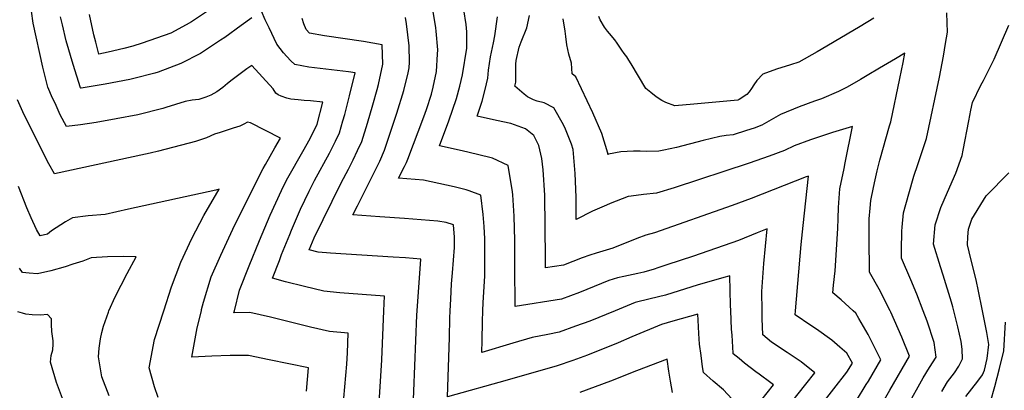
# Model space of a CAD drawing. Units: inches. Extents: x 2519516 to 2524869, y 1547101 to 1552549.
# Drawn here: x 2520216 to 2520865, y 1549948 to 1550192 of the extents above; entities that cross this region are included whole.
import ezdxf

# ---------------------------------------------------------------- set-up
doc = ezdxf.new("R2010")
doc.units = ezdxf.units.IN
doc.header["$MEASUREMENT"] = 0
doc.layers.add('tile_2463_26_contour_10ft', color=243, linetype='Continuous')

msp = doc.modelspace()

# ---------------------------------------------------------------- linework, layer by layer
at = {"layer": 'tile_2463_26_contour_10ft'}
for points, elevation in [([(2520357.81, 1550000), (2520361.23, 1550013.52), (2520367.56, 1550029.66), (2520374.3, 1550046.33), (2520381.32, 1550062.89), (2520388.75, 1550079.3), (2520390.08, 1550082.08), (2520391.16, 1550084.12), (2520392.19, 1550086.06), (2520403.81, 1550106.44), (2520406.82, 1550111.86), (2520409.69, 1550117.33), (2520412.25, 1550122.92), (2520416.07, 1550137.3), (2520408.02, 1550138.16), (2520403.82, 1550138.48), (2520399.72, 1550138.79), (2520395.01, 1550139.36), (2520392.38, 1550139.9), (2520388.71, 1550141.3), (2520386.63, 1550142.11), (2520385.02, 1550143.33), (2520383.3, 1550146.03), (2520369.24, 1550161.52), (2520366.03, 1550159.23), (2520356.42, 1550152.1), (2520353.23, 1550149.59), (2520350.12, 1550147.02), (2520346.34, 1550144.23), (2520342.3, 1550141.86), (2520339.09, 1550140.63), (2520334.34, 1550139.22), (2520329.96, 1550138.6), (2520325.36, 1550137.84), (2520312.7, 1550133.8), (2520310.62, 1550133.16), (2520294.2, 1550129.13), (2520279.91, 1550126.31), (2520266.85, 1550124), (2520256.37, 1550122.45), (2520247.21, 1550121.34), (2520243.1, 1550129.13), (2520239.65, 1550136.6), (2520238.07, 1550140.08), (2520234.91, 1550147.32), (2520231.56, 1550160.37), (2520225.26, 1550189.29), (2520223.04, 1550205.37)], 6860), ([(2520521.51, 1550000), (2520521.71, 1550005.5), (2520522.67, 1550022.91), (2520522.71, 1550036.73), (2520522.71, 1550040.79), (2520522.7, 1550047.46), (2520522.31, 1550055.57), (2520521.67, 1550063.45), (2520520.14, 1550076.19), (2520512.45, 1550079.01), (2520510.37, 1550079.66), (2520502.55, 1550081.65), (2520482.41, 1550086.02), (2520465.98, 1550087.25), (2520469.96, 1550095.1), (2520471.15, 1550097.67), (2520472.05, 1550099.81), (2520482.64, 1550127.76), (2520484.27, 1550132.57), (2520487.61, 1550142.6), (2520488.67, 1550147.16), (2520490.99, 1550157.65), (2520491.69, 1550168.91), (2520491.75, 1550171.87), (2520490.78, 1550184.03), (2520490.52, 1550186.36), (2520488.09, 1550201.01)], 6900), ([(2520705.42, 1550000), (2520705.31, 1550012.62), (2520706.54, 1550031.26), (2520708.84, 1550054), (2520702.22, 1550051.36), (2520689.82, 1550046.36), (2520660.12, 1550036.01), (2520642.64, 1550030.2), (2520636.77, 1550028.3), (2520634.21, 1550027.53), (2520627.44, 1550025.51), (2520623.63, 1550024.59), (2520614.24, 1550022.69), (2520610.26, 1550021.67), (2520604.49, 1550020.07), (2520585.03, 1550012.14), (2520573.17, 1550007.7), (2520542.79, 1550002.74), (2520542.59, 1550029.28), (2520542.52, 1550046.35), (2520541.99, 1550062.31), (2520541.31, 1550076.25), (2520541.09, 1550078.29), (2520538.13, 1550095.76), (2520527.8, 1550100.53), (2520517.84, 1550102.92), (2520507.88, 1550105.28), (2520492.97, 1550108.72), (2520499.01, 1550125.09), (2520504.04, 1550139.83), (2520506.4, 1550147.81), (2520508.08, 1550155.34), (2520510.99, 1550172.96), (2520510.86, 1550183.58), (2520510.46, 1550188.4), (2520509.01, 1550198.16)], 6910), ([(2520369.36, 1550192.92), (2520362.16, 1550187.85), (2520351.43, 1550180.01), (2520348.67, 1550178.08), (2520338.8, 1550171.52), (2520335.45, 1550169.47), (2520322.61, 1550162.76), (2520307.65, 1550157.18), (2520305.39, 1550156.49), (2520291.48, 1550152.89), (2520288.84, 1550152.32), (2520272.67, 1550149.23), (2520256.9, 1550146.61), (2520256.64, 1550146.57), (2520256.54, 1550146.79), (2520251.7, 1550162.22), (2520247.07, 1550177.74), (2520244.49, 1550188.23), (2520243.28, 1550193.46)], 6870), ([(2520339.42, 1550196.73), (2520329.53, 1550190.32), (2520325.93, 1550188.29), (2520315.97, 1550182.83), (2520306.55, 1550179.4), (2520297.07, 1550176.15), (2520290.85, 1550174.3), (2520284.93, 1550172.71), (2520274.69, 1550170.2), (2520268.53, 1550168.86), (2520266.46, 1550176.84), (2520265.3, 1550181.68), (2520262.4, 1550195.1)], 6880), ([(2520456.27, 1550000), (2520456.7, 1550009.66), (2520427.32, 1550011.91), (2520416.71, 1550012.94), (2520404.09, 1550015.95), (2520391.43, 1550019.19), (2520382.97, 1550021.45), (2520387.41, 1550033.15), (2520388.93, 1550037.06), (2520394.23, 1550050.31), (2520395.39, 1550053.06), (2520401.34, 1550066.89), (2520407.02, 1550078.83), (2520408.54, 1550081.92), (2520410.54, 1550085.76), (2520420.39, 1550103.76), (2520424.38, 1550111.65), (2520426.93, 1550117.25), (2520429.23, 1550125.08), (2520430.44, 1550129.3), (2520433.73, 1550141.44), (2520437.37, 1550156.67), (2520432.97, 1550157.26), (2520410.48, 1550159.93), (2520406.92, 1550160.46), (2520397.54, 1550162.05), (2520394.99, 1550164.51), (2520392.3, 1550167.46), (2520390.19, 1550169.92), (2520385.69, 1550175.47), (2520380.67, 1550186.22), (2520378.16, 1550191.59), (2520375.67, 1550197.24)], 6870), ([(2520478.26, 1550000), (2520480.57, 1550034.07), (2520470.52, 1550034.84), (2520462.34, 1550035.41), (2520421.09, 1550037.92), (2520413, 1550038.63), (2520407.04, 1550040.1), (2520410.29, 1550048.12), (2520428.11, 1550084.28), (2520432.88, 1550093.29), (2520436.09, 1550099.42), (2520438.97, 1550105.56), (2520441.64, 1550111.56), (2520445.45, 1550123.5), (2520449.05, 1550135.52), (2520451.8, 1550145.6), (2520452.65, 1550149), (2520455.57, 1550162.42), (2520455.05, 1550175.15), (2520442.79, 1550177.21), (2520417.17, 1550181.09), (2520407.26, 1550182.72), (2520405.16, 1550185.22), (2520403.59, 1550189.01), (2520402.39, 1550192.42)], 6880), ([(2520500, 1550000), (2520500.32, 1550007.61), (2520500.92, 1550017.78), (2520501.52, 1550025.02), (2520502.88, 1550041.7), (2520502.88, 1550048.58), (2520502.15, 1550056.61), (2520497.23, 1550058.14), (2520491.72, 1550059.01), (2520469.93, 1550060.83), (2520453.51, 1550061.83), (2520435.86, 1550063.09), (2520438.8, 1550069.01), (2520450.58, 1550092.41), (2520453.54, 1550098.55), (2520456.64, 1550105.76), (2520460.71, 1550117.6), (2520464.83, 1550130.17), (2520469.47, 1550145.04), (2520472.23, 1550156.64), (2520473.03, 1550160.07), (2520473.08, 1550163.61), (2520472.83, 1550174.42), (2520471.27, 1550188.96), (2520470.62, 1550193.1)], 6890), ([(2520727.51, 1550000), (2520731.24, 1550043.61), (2520732.37, 1550056.13), (2520736, 1550088.71), (2520735.34, 1550088.49), (2520734.41, 1550088.13), (2520698.16, 1550073.85), (2520685.69, 1550069.27), (2520634.52, 1550051.25), (2520628.74, 1550049.84), (2520622.85, 1550047.51), (2520607.18, 1550041.32), (2520604.91, 1550040.68), (2520596.06, 1550037.98), (2520591.84, 1550036.68), (2520586.83, 1550034.92), (2520574.56, 1550030.02), (2520562.79, 1550028.32), (2520562.73, 1550034.48), (2520562.26, 1550076.08), (2520561.24, 1550092.85), (2520560.31, 1550100.17), (2520558.44, 1550108.76), (2520554.99, 1550115.36), (2520549.54, 1550119.78), (2520539.89, 1550123.36), (2520530.35, 1550125.26), (2520517.72, 1550128.25), (2520518.56, 1550130.67), (2520520.93, 1550138.1), (2520522.93, 1550145.59), (2520524.64, 1550153.11), (2520525.09, 1550158.33), (2520526.44, 1550167.16), (2520528.47, 1550176.31), (2520529.32, 1550181.08), (2520531.12, 1550193.54)], 6920), ([(2520765.41, 1550000), (2520757.39, 1550007.34), (2520751.95, 1550011.77), (2520752.46, 1550016.89), (2520753.52, 1550026.23), (2520755.34, 1550054.29), (2520755.49, 1550060.83), (2520755.69, 1550068.09), (2520756.59, 1550080.23), (2520759.4, 1550093.78), (2520760.18, 1550097.33), (2520765, 1550121.24), (2520751.83, 1550117.3), (2520737.21, 1550112.46), (2520726.57, 1550108.65), (2520720.12, 1550105.47), (2520710.04, 1550101.78), (2520696.91, 1550097.11), (2520647.54, 1550081.05), (2520635.88, 1550077.53), (2520627.28, 1550076.59), (2520619.21, 1550075.52), (2520617.13, 1550075.19), (2520605.31, 1550070.58), (2520602.89, 1550069.54), (2520593.68, 1550065.55), (2520583.03, 1550060.13), (2520582.97, 1550074.84), (2520582.28, 1550090.51), (2520581.02, 1550106.24), (2520579.77, 1550109.82), (2520575.9, 1550119.55), (2520574.51, 1550122.51), (2520568.14, 1550133.65), (2520561.88, 1550136.94), (2520557.19, 1550138.04), (2520554.72, 1550138.96), (2520550.96, 1550140.78), (2520548.71, 1550142.59), (2520542.47, 1550147.79), (2520543.11, 1550150.62), (2520543.2, 1550162.33), (2520543.43, 1550164.87), (2520545.3, 1550173.52), (2520546.66, 1550177.11), (2520550.49, 1550186.32), (2520552.23, 1550194.45)], 6930), ([(2520789.66, 1550000), (2520782.49, 1550014.15), (2520776.1, 1550025.49), (2520775.85, 1550048.05), (2520775.82, 1550052.28), (2520775.85, 1550060.53), (2520776.5, 1550067.58), (2520777.02, 1550072.58), (2520778.73, 1550081.13), (2520779.8, 1550086.14), (2520781.16, 1550092.22), (2520783.05, 1550099.18), (2520789.4, 1550121.69), (2520790.1, 1550124.51), (2520796.18, 1550152.95), (2520798.29, 1550163.44), (2520799.45, 1550169.52), (2520793.28, 1550165.93), (2520782.67, 1550159.71), (2520774.65, 1550154.92), (2520770.23, 1550152.3), (2520761.53, 1550147.16), (2520755.71, 1550144.49), (2520744.42, 1550139.49), (2520742.45, 1550138.87), (2520740.01, 1550137.99), (2520729.91, 1550134.34), (2520717.6, 1550129.27), (2520712.91, 1550126.61), (2520709.82, 1550124.76), (2520705.32, 1550122.16), (2520700.18, 1550120.33), (2520695.12, 1550118.6), (2520686.27, 1550115.81), (2520681.78, 1550115.36), (2520677.46, 1550114.83), (2520666.63, 1550112.23), (2520648.91, 1550107.61), (2520640.67, 1550105.7), (2520637.3, 1550105.15), (2520629.01, 1550104.99), (2520625.03, 1550105.05), (2520620.73, 1550105.07), (2520612.43, 1550104.56), (2520604.32, 1550103.18), (2520603.74, 1550102.92), (2520603.68, 1550103.71), (2520599.87, 1550116.65), (2520593.88, 1550130.29), (2520582.81, 1550154.05), (2520580.37, 1550156.05), (2520579.87, 1550163.02), (2520578.18, 1550169.02), (2520576.79, 1550175.15), (2520576.04, 1550180.65), (2520575.67, 1550184.03), (2520574.46, 1550192.2)], 6940), ([(2520779.07, 1550192.68), (2520769.89, 1550187.1), (2520744.35, 1550171.96), (2520741.72, 1550170.43), (2520729.64, 1550163.64), (2520724.03, 1550161.96), (2520714.85, 1550158.99), (2520705.79, 1550155.76), (2520701.83, 1550151.61), (2520699.93, 1550148.79), (2520698.36, 1550146.44), (2520696.84, 1550144.21), (2520695.41, 1550142.32), (2520690.35, 1550139.03), (2520689.5, 1550138.74), (2520660.5, 1550136.08), (2520647.9, 1550135.03), (2520641.99, 1550137.11), (2520639.39, 1550138.48), (2520635.63, 1550140.91), (2520632.11, 1550143.75), (2520628.81, 1550146.43), (2520619.19, 1550162.51), (2520617.68, 1550164.91), (2520616.26, 1550167.11), (2520614.63, 1550169.45), (2520613.08, 1550171.67), (2520609.86, 1550176.23), (2520608.29, 1550178.31), (2520604.96, 1550182.6), (2520603.59, 1550184.09), (2520601.53, 1550186.79), (2520598.71, 1550191.54), (2520597.77, 1550193.74)], 6950), ([(2520811.52, 1550000), (2520807.37, 1550011.07), (2520803.31, 1550020.4), (2520797.16, 1550034.73), (2520797.24, 1550040.04), (2520797.46, 1550052.44), (2520797.66, 1550055.06), (2520798.53, 1550064.52), (2520801.95, 1550077.02), (2520805.38, 1550088.58), (2520808.03, 1550096.39), (2520809.54, 1550100.94), (2520813.62, 1550113.34), (2520822.32, 1550153.91), (2520824.82, 1550167.64), (2520826.27, 1550176.07), (2520827.54, 1550183.45), (2520827.31, 1550189.59), (2520827.02, 1550196.07)], 6950), ([(2520831.62, 1550000), (2520830.93, 1550002.62), (2520830.08, 1550005.6), (2520824.71, 1550023.48), (2520822.81, 1550028.95), (2520818.22, 1550043.97), (2520819.45, 1550056.68), (2520823.06, 1550068.09), (2520827.56, 1550078.16), (2520832.93, 1550090.53), (2520837.1, 1550102.18), (2520837.81, 1550105.8), (2520841.53, 1550125.03), (2520842.95, 1550132.19), (2520844.01, 1550137.1), (2520849.53, 1550148.51), (2520851.16, 1550151.6), (2520856.73, 1550162.52), (2520858.26, 1550165.58), (2520867.96, 1550188.09)], 6960), ([(2520336.03, 1550000), (2520336.23, 1550000.78), (2520337.53, 1550005.77), (2520342.59, 1550022.4), (2520348.77, 1550036.64), (2520356.76, 1550053.67), (2520374.01, 1550088.18), (2520376.84, 1550093.68), (2520378.32, 1550096.41), (2520384.54, 1550107.19), (2520388.17, 1550113.6), (2520368.32, 1550123.72), (2520366.33, 1550124.26), (2520364.07, 1550122.96), (2520361.41, 1550121.62), (2520357.08, 1550120.21), (2520353.79, 1550119.14), (2520348.5, 1550117.46), (2520344.73, 1550116.23), (2520339.5, 1550113.82), (2520332.29, 1550111.49), (2520307.9, 1550105.15), (2520302.37, 1550103.73), (2520299.18, 1550103.04), (2520239.25, 1550090.25), (2520235.68, 1550096.81), (2520224.96, 1550117.61), (2520218.49, 1550130.89), (2520214.94, 1550138.81)], 6850), ([(2520850.54, 1550000), (2520847.78, 1550013.95), (2520846.59, 1550019.41), (2520841.78, 1550038.85), (2520840.76, 1550043.43), (2520840.98, 1550048.64), (2520841.28, 1550053.76), (2520843.62, 1550060.38), (2520853.05, 1550075.67), (2520867.85, 1550090.92)], 6970), ([(2520311.32, 1550000), (2520316.4, 1550015.83), (2520322.47, 1550031.99), (2520329.76, 1550047.52), (2520337.72, 1550062.74), (2520347.78, 1550080), (2520345.51, 1550079.47), (2520288.06, 1550066.83), (2520272.59, 1550063.45), (2520261.51, 1550062.44), (2520251.21, 1550061.23), (2520246.48, 1550058.65), (2520237.41, 1550052.61), (2520234.66, 1550050.43), (2520229.87, 1550049.27), (2520227.36, 1550053.59), (2520224.01, 1550061.2), (2520221.15, 1550067.79), (2520215.54, 1550081.79)], 6840), ([(2520275.14, 1550000), (2520279.21, 1550009.19), (2520287.12, 1550024.6), (2520293.11, 1550035.63), (2520284.94, 1550035.66), (2520274.17, 1550035.46), (2520263.52, 1550034.99), (2520257.92, 1550032.63), (2520251.48, 1550030.65), (2520246.24, 1550029.06), (2520236.98, 1550026.25), (2520228.13, 1550024.39), (2520222.6, 1550024.71), (2520218.17, 1550025.33), (2520216.25, 1550028.19)], 6830), ([(2520684.72, 1550000), (2520684.53, 1550003.73), (2520684.08, 1550022.97), (2520681.07, 1550022.18), (2520663.32, 1550017.07), (2520641.85, 1550010.27), (2520631.72, 1550007.98), (2520621.83, 1550005.48), (2520608.59, 1550000)], 6900), ([(2520245.86, 1549938.88), (2520240.67, 1549952.86), (2520236.71, 1549966.1), (2520237.2, 1549970.6), (2520238.13, 1549974.36), (2520238.52, 1549978.12), (2520238.47, 1549980.14), (2520237.51, 1549986.29), (2520237.32, 1549991.03), (2520237.39, 1549994.82), (2520234.62, 1549997.48), (2520230.05, 1549997.24), (2520224.55, 1549997.35), (2520220.42, 1549997.77), (2520218.21, 1549998.4), (2520215.19, 1549999.37)], 6820), ([(2520275.33, 1549943.96), (2520270.4, 1549956.56), (2520268.39, 1549969.72), (2520268.66, 1549975.42), (2520269.56, 1549981.54), (2520270.41, 1549985.81), (2520271.66, 1549989.94), (2520274.77, 1549999.16), (2520275.14, 1550000)], 6830), ([(2520307.67, 1549943.04), (2520305.12, 1549949.91), (2520301.69, 1549962.41), (2520305.27, 1549981.14), (2520311.32, 1550000)], 6840), ([(2520405.24, 1549947.1), (2520406.65, 1549962.39), (2520380.8, 1549967.78), (2520367.13, 1549970.63), (2520355.08, 1549970.57), (2520343.02, 1549970.15), (2520329.8, 1549969.55), (2520333.18, 1549988.79), (2520336.03, 1550000)], 6850), ([(2520429.29, 1549935.01), (2520431.85, 1549964.89), (2520432.34, 1549972.34), (2520432.84, 1549985.24), (2520420.54, 1549986.47), (2520407.95, 1549989.27), (2520381.67, 1549995.86), (2520368.01, 1549998.91), (2520357.47, 1549998.67), (2520357.81, 1550000)], 6860), ([(2520452.15, 1549921.89), (2520454.83, 1549967.66), (2520456.27, 1550000)], 6870), ([(2520475.4, 1549930.42), (2520478.08, 1549997.22), (2520478.26, 1550000)], 6880), ([(2520685.4, 1549942.06), (2520679.91, 1549947.9), (2520673.09, 1549953.73), (2520666.89, 1549959.31), (2520666.25, 1549963.15), (2520665.16, 1549970.63), (2520664.24, 1549978.06), (2520663.75, 1549985.07), (2520663.18, 1549993.92), (2520663, 1549997.74), (2520646.63, 1549993.26), (2520639.05, 1549991.01), (2520619.7, 1549982.98), (2520610.51, 1549978.97), (2520590.44, 1549970.72), (2520580.63, 1549967.24), (2520570.44, 1549963.72), (2520537.43, 1549954.37), (2520498.23, 1549943.36), (2520499.41, 1549982.51), (2520499.79, 1549995.07), (2520500, 1550000)], 6890), ([(2520608.59, 1550000), (2520591.84, 1549993.28), (2520582.59, 1549989.89), (2520571.83, 1549986.06), (2520564.32, 1549984.5), (2520554.01, 1549982.53), (2520541.29, 1549978.78), (2520520.84, 1549972.6), (2520520.95, 1549980.38), (2520521.26, 1549992.95), (2520521.51, 1550000)], 6900), ([(2520704.5, 1549940.82), (2520712.81, 1549951.3), (2520711.21, 1549952.52), (2520703.42, 1549958.36), (2520701.25, 1549959.83), (2520693.87, 1549965.61), (2520690.23, 1549968.58), (2520686.41, 1549971.72), (2520686.37, 1549972.09), (2520685.59, 1549984.08), (2520685.35, 1549987.94), (2520684.72, 1550000)], 6900), ([(2520719.95, 1549933.76), (2520734.22, 1549951.83), (2520740.04, 1549959.23), (2520731.08, 1549966.41), (2520721.9, 1549972.5), (2520711.64, 1549979.26), (2520705.93, 1549984.13), (2520705.52, 1549994.96), (2520705.44, 1549998.15), (2520705.42, 1550000)], 6910), ([(2520735.6, 1549926.62), (2520761.29, 1549959.57), (2520764.85, 1549965.54), (2520761.13, 1549972.13), (2520756.71, 1549976.09), (2520751.31, 1549980.78), (2520741.18, 1549988.03), (2520737.4, 1549990.4), (2520727.28, 1549997.28), (2520727.51, 1550000)], 6920), ([(2520767.68, 1549940.95), (2520774.06, 1549951.48), (2520775.43, 1549953.75), (2520783.64, 1549967.82), (2520776.89, 1549981.4), (2520775.28, 1549984.47), (2520769.21, 1549994.87), (2520767.14, 1549998.41), (2520765.41, 1550000)], 6930), ([(2520783.67, 1549937.47), (2520789.63, 1549947.74), (2520802.44, 1549970.11), (2520797.53, 1549982.67), (2520790.15, 1549999.03), (2520789.66, 1550000)], 6940), ([(2520800.76, 1549936.59), (2520811.48, 1549955.81), (2520815.69, 1549962.8), (2520820.06, 1549969.56), (2520818.73, 1549979.05), (2520814.06, 1549993.2), (2520811.52, 1550000)], 6950), ([(2520823.82, 1549946.97), (2520827.6, 1549953.2), (2520830.57, 1549957.21), (2520832.12, 1549959.19), (2520835.08, 1549963.59), (2520837.4, 1549968.33), (2520837.13, 1549974.82), (2520836.43, 1549979.75), (2520834.38, 1549989.57), (2520831.62, 1550000)], 6960), ([(2520839.52, 1549943.59), (2520847.4, 1549953.65), (2520850.53, 1549957.88), (2520851.94, 1549960.86), (2520853.69, 1549968.71), (2520854.66, 1549977.93), (2520853.36, 1549985.74), (2520850.54, 1550000)], 6970), ([(2520855.74, 1549940.14), (2520858.74, 1549950.13), (2520861.87, 1549961.98), (2520864.55, 1549973.63), (2520865.75, 1549992.57)], 6980), ([(2520646.38, 1549946.2), (2520644.96, 1549953.67), (2520643.96, 1549960.36), (2520642.81, 1549968.22), (2520622.67, 1549960.54), (2520605.59, 1549953.74), (2520585.4, 1549946.33)], 6880)]:
    msp.add_lwpolyline(points, dxfattribs=dict(at, elevation=elevation))

doc.saveas('drawing.dxf')
